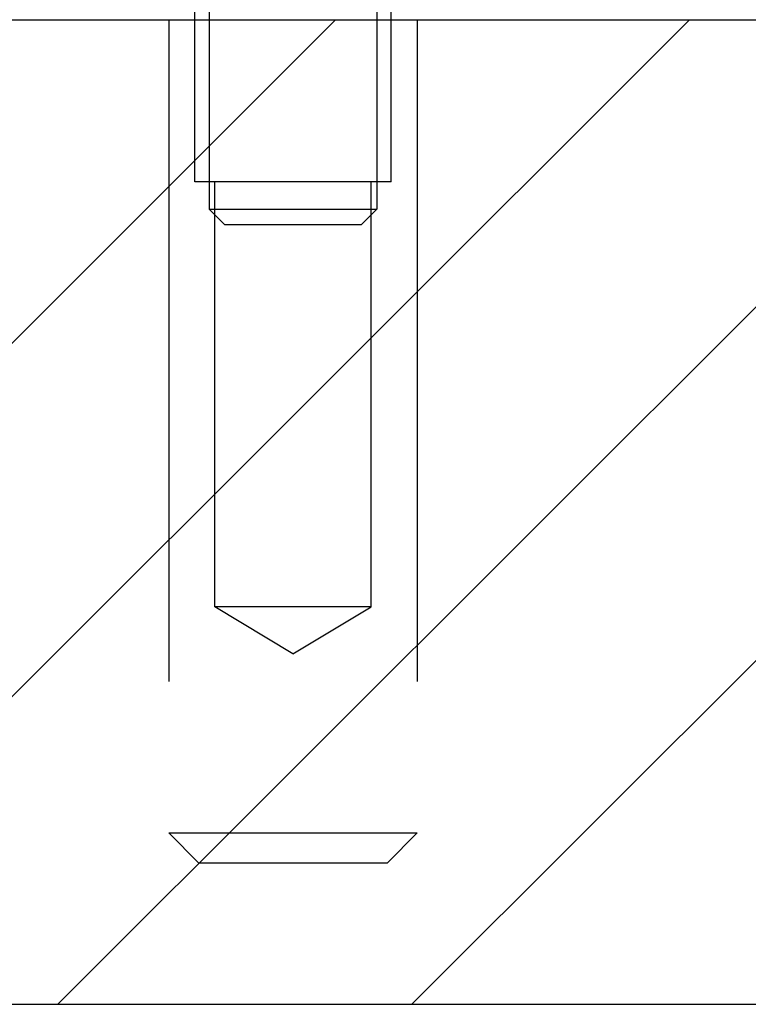
# Model space of a CAD drawing. Extents: x 3.2 to 66.5, y 2.5 to 41.2.
# Drawn here: x 18.5 to 19.2, y 11.1 to 12.1 of the extents above; entities that cross this region are included whole.
import ezdxf

# ---------------------------------------------------------------- set-up
doc = ezdxf.new("R2010")
doc.units = 0
doc.header["$LTSCALE"] = 4
doc.linetypes.add('DASHED', pattern=[0.2067, 0.1654, -0.0413])
doc.layers.get('0').update_dxf_attribs({"linetype": 'CONTINUOUS'})
for name, color, linetype in [('HATCH__ANSI_', 7, 'CONTINUOUS'), ('HIDDEN__ANSI_', 7, 'DASHED'), ('SKETCH_GEOMETRY__ANSI_', 7, 'CONTINUOUS'), ('VISIBLE__ANSI_', 7, 'CONTINUOUS')]:
    doc.layers.add(name, color=color, linetype=linetype)

# ---------------------------------------------------------------- blocks, each defined once
blk = doc.blocks.new('*X20')
at = {"color": 0}
for p, q in [((17.8133, 11.09579), (18.79755, 12.08004)), ((18.16686, 11.09579), (19.15111, 12.08004)), ((18.52041, 11.09579), (19.50466, 12.08004)), ((18.87396, 11.09579), (19.85821, 12.08004))]:
    blk.add_line(p, q, dxfattribs=at)

msp = doc.modelspace()

# ---------------------------------------------------------------- linework, layer by layer
at = {"layer": 'HIDDEN__ANSI_'}
for p, q in [((18.67138, 12.46904), (18.67138, 11.89066)), ((18.83888, 12.46904), (18.83888, 11.89066)), ((18.65713, 11.91804), (18.65713, 12.11804)), ((18.85313, 11.91804), (18.85313, 12.11804)), ((18.63113, 12.08004), (18.63113, 11.26704)), ((18.87913, 12.08004), (18.87913, 11.26704)), ((18.85313, 11.91804), (18.65713, 11.91804)), ((18.67713, 11.49304), (18.67713, 11.91804)), ((18.83313, 11.49304), (18.83313, 11.91804)), ((18.67138, 11.89066), (18.83888, 11.89066)), ((18.68701, 11.87504), (18.67138, 11.89066)), ((18.82326, 11.87504), (18.83888, 11.89066)), ((18.82326, 11.87504), (18.68701, 11.87504)), ((18.83313, 11.49304), (18.67713, 11.49304)), ((18.75513, 11.44617), (18.67713, 11.49304)), ((18.75513, 11.44617), (18.83313, 11.49304)), ((18.63113, 11.26704), (18.87913, 11.26704)), ((18.66113, 11.23704), (18.63113, 11.26704)), ((18.84913, 11.23704), (18.87913, 11.26704)), ((18.84913, 11.23704), (18.66113, 11.23704))]:
    msp.add_line(p, q, dxfattribs=at)
at = {"layer": 'SKETCH_GEOMETRY__ANSI_', "color": 5}
for p, q in [((15.69263, 12.08004), (27.81763, 12.08004)), ((16.08633, 11.09579), (27.42393, 11.09579))]:
    msp.add_line(p, q, dxfattribs=at)
at = {"layer": 'VISIBLE__ANSI_'}
msp.add_line((15.75513, 12.08004), (27.75513, 12.08004), dxfattribs=at)

# ---------------------------------------------------------------- block references
at = {"layer": 'HATCH__ANSI_', "color": 5, "linetype": 'CONTINUOUS'}
msp.add_blockref('*X20', (0, 0), dxfattribs=at)

doc.saveas('drawing.dxf')
